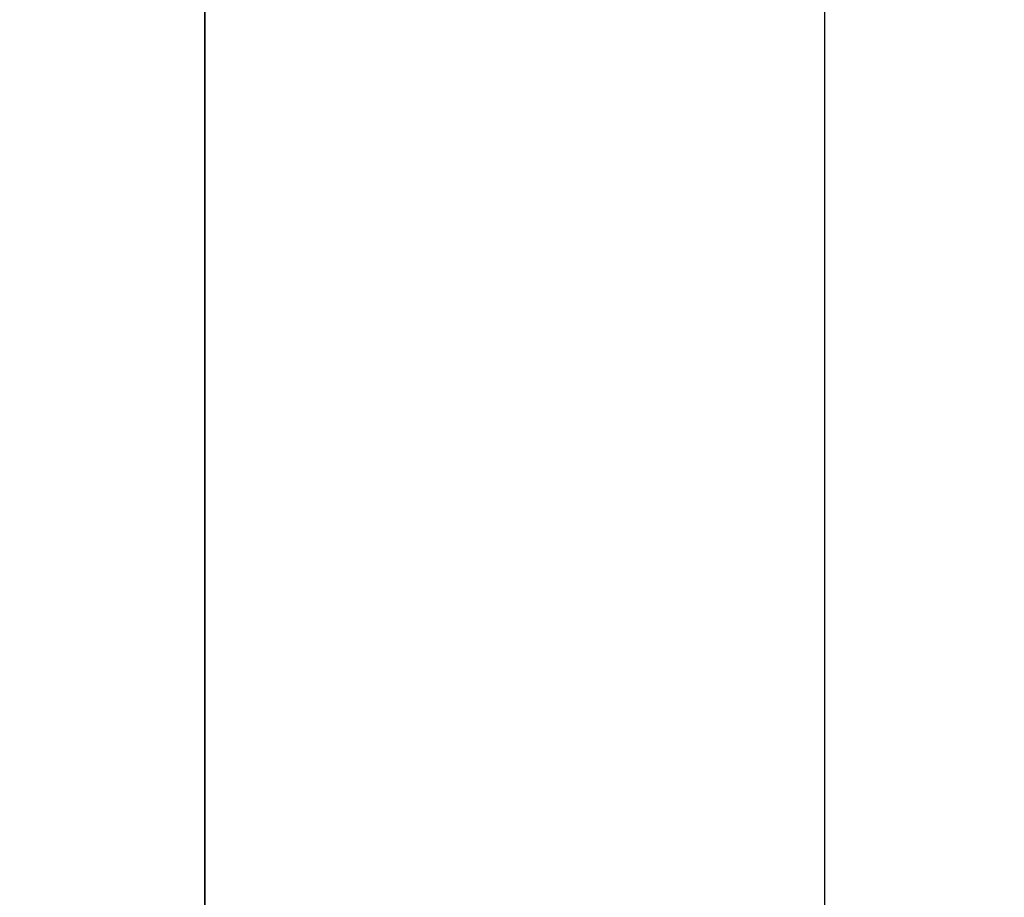
# Model space of a CAD drawing. Units: millimetres. Extents: x 0 to 733, y 0 to 1309.
# Drawn here: x 57 to 57, y 195 to 195 of the extents above; entities that cross this region are included whole.
import ezdxf

# ---------------------------------------------------------------- set-up
doc = ezdxf.new("R2010")
doc.units = ezdxf.units.MM
doc.styles.add('SLDTEXTSTYLE1', font='TXT', dxfattribs={"width": 0.75})
doc.dimstyles.new('SLDDIMSTYLE2', dxfattribs={"dimtxt": 3.5, "dimasz": 3.302, "dimexe": 0, "dimexo": 0.0625, "dimgap": 0.875, "dimtad": 1, "dimlfac": 2, "dimrnd": 1e-09, "dimzin": 12, "dimdsep": 46, "dimtxsty": 'SLDTEXTSTYLE1', "dimsah": 1, "dimcen": 0.09, "dimadec": 0, "dimazin": 3, "dimtfac": 1, "dimtofl": 0, "dimtmove": 0, "dimatfit": 3, "dimfxl": 1, "dimfrac": 2, "dimtolj": 1, "dimtzin": 12, "dimarcsym": 0})

# ---------------------------------------------------------------- blocks, each defined once
blk = doc.blocks.new('_D_5')
at = {"color": 179, "linetype": 'Continuous', "lineweight": 18}
for p, q in [((56.28449, 210.01191), (39.22199, 210.01191)), ((40.22199, 210.01191), (40.22199, 115.0119)), ((101.47199, 115.0119), (39.22199, 115.0119))]:
    blk.add_line(p, q, dxfattribs=at)
for centre, start, end in [((37.44386, 160.83482), 63.434949, 116.565051), ((37.44386, 164.18899), 243.434949, 296.565051)]:
    blk.add_arc(centre, 6.21208, start, end, dxfattribs=at)
for points in [[(40.22199, 210.01191), (39.71399, 206.70991), (40.72999, 206.70991)], [(40.22199, 115.0119), (40.72999, 118.3139), (39.71399, 118.3139)]]:
    blk.add_solid(points, dxfattribs=at)
at = {"color": 179, "linetype": 'Continuous', "lineweight": 18, "insert": (35.71025, 158.63274), "char_height": 3.5, "attachment_point": 1, "rotation": 90, "style": 'SLDTEXTSTYLE1'}
blk.add_mtext('190', dxfattribs=at)
blk = doc.blocks.new('_D_6')
at = {"color": 179, "linetype": 'Continuous', "lineweight": 18}
for p, q in [((56.28449, 210.01191), (29.38703, 210.01191)), ((30.38703, 210.01191), (30.38703, 100.01171)), ((55.22199, 100.01171), (29.38703, 100.01171))]:
    blk.add_line(p, q, dxfattribs=at)
for centre, start, end in [((27.6089, 153.33472), 63.434949, 116.565051), ((27.6089, 156.68889), 243.434949, 296.565051)]:
    blk.add_arc(centre, 6.21208, start, end, dxfattribs=at)
for points in [[(30.38703, 210.01191), (29.87903, 206.70991), (30.89503, 206.70991)], [(30.38703, 100.01171), (30.89503, 103.31371), (29.87903, 103.31371)]]:
    blk.add_solid(points, dxfattribs=at)
at = {"color": 179, "linetype": 'Continuous', "lineweight": 18, "insert": (25.87529, 151.13264), "char_height": 3.5, "attachment_point": 1, "rotation": 90, "style": 'SLDTEXTSTYLE1'}
blk.add_mtext('220', dxfattribs=at)

msp = doc.modelspace()

# ---------------------------------------------------------------- linework, layer by layer
at = {"color": 7, "linetype": 'Continuous', "lineweight": 25}
for p, q in [((56.84699, 194.82441), (56.84699, 207.82441)), ((57.22199, 194.82441), (57.22199, 207.82441)), ((56.84699, 199.21191), (56.84699, 194.82441)), ((57.22199, 194.82441), (57.22199, 199.21191))]:
    msp.add_line(p, q, dxfattribs=at)

# ---------------------------------------------------------------- dimensions: what is measured, and where the dimension line sits
at = {"color": 179, "linetype": 'Continuous', "lineweight": 18}
for base, p2, picture, middle in [((30.38703, 100.01171), (56.22199, 100.01171), '_D_6', (30.38703, 155.01181)), ((40.22199, 115.0119), (102.47199, 115.0119), '_D_5', (40.22199, 162.5119))]:
    dim = msp.add_linear_dim(base=base, p1=(57.28449, 210.01191), p2=p2, angle=90, text='(<>)', dimstyle='SLDDIMSTYLE2', dxfattribs=at)
    dim.commit()
    dim.dimension.update_dxf_attribs({"geometry": picture, "text_midpoint": middle, "dimtype": 160})

doc.saveas('drawing.dxf')
